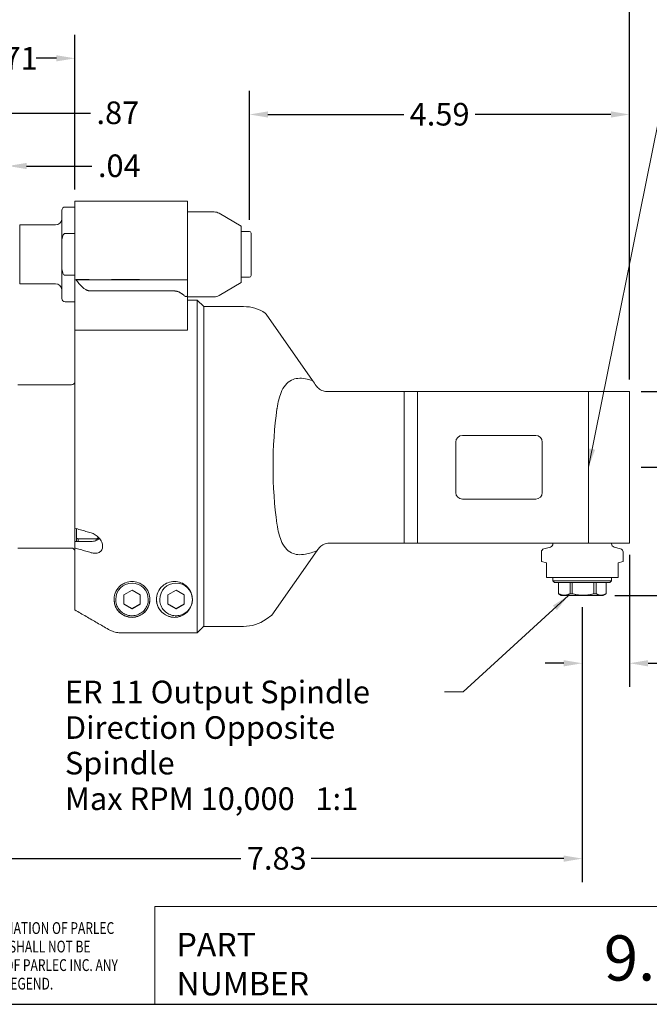
# Model space of a CAD drawing. Units: inches. Extents: x 0.7 to 32.2, y 0.7 to 24.7.
# Drawn here: x 7.4 to 17.4, y 0.7 to 16.4 of the extents above; entities that cross this region are included whole.
import ezdxf

# ---------------------------------------------------------------- set-up
doc = ezdxf.new("R2010")
doc.units = ezdxf.units.IN
doc.header["$LTSCALE"] = 3
doc.header["$MEASUREMENT"] = 0
doc.layers.get('0').update_dxf_attribs({"lineweight": 25})
doc.layers.add('D', color=7, linetype='Continuous', lineweight=18)
doc.layers.add('L', color=7, linetype='Continuous', lineweight=18)
doc.styles.add('DEFAULT-ANSI', font='arial.ttf')
doc.styles.add('FRAMEBTOOLHOLDER', font='arial.ttf')
doc.styles.add('Text Style52', font='arial.ttf')
doc.dimstyles.new('INCH', dxfattribs={"dimscale": 3, "dimtxt": 0.12, "dimasz": 0.098425, "dimexe": 0.125, "dimexo": 0.0625, "dimgap": 0.031496, "dimtad": 0, "dimtih": 1, "dimtoh": 1, "dimdec": 3, "dimrnd": 1e-08, "dimzin": 4, "dimdsep": 46, "dimtxsty": 'DEFAULT-ANSI', "dimcen": 0.09, "dimdle": 0.393701, "dimclrd": 7, "dimclre": 7, "dimclrt": 7, "dimadec": 0, "dimazin": 1, "dimtfac": 0.666667, "dimtdec": 3, "dimtofl": 0, "dimtmove": 0, "dimatfit": 3, "dimfxl": 1, "dimtolj": 1, "dimtzin": 4, "dimlwd": 25, "dimlwe": 25, "dimarcsym": 0})
doc.dimstyles.new('INCH$7', dxfattribs={"dimscale": 3, "dimtxt": 0.12, "dimasz": 0.098425, "dimexe": 0.125, "dimexo": 0.0625, "dimgap": 0.031496, "dimtad": 0, "dimtih": 1, "dimtoh": 1, "dimdec": 3, "dimrnd": 1e-08, "dimzin": 4, "dimdsep": 46, "dimtxsty": 'DEFAULT-ANSI', "dimcen": 0.09, "dimdle": 0.393701, "dimclrd": 7, "dimclre": 7, "dimclrt": 7, "dimadec": 0, "dimazin": 1, "dimtfac": 0.666667, "dimtdec": 3, "dimtofl": 0, "dimtmove": 0, "dimatfit": 3, "dimfxl": 1, "dimtolj": 1, "dimtzin": 4, "dimlwd": 15, "dimlwe": 25, "dimarcsym": 0})

# ---------------------------------------------------------------- blocks, each defined once
blk = doc.blocks.new('Borders A BORDER')
at = {"layer": 'L', "color": 7, "linetype": 'Continuous', "lineweight": 25}
blk.add_line((0.2492, 0.2483), (10.7492, 0.2483), dxfattribs=at)
at = {"layer": 'D', "color": 7, "insert": (1.6853, 0.3267), "char_height": 0.0625, "width": 2.684928, "attachment_point": 8, "line_spacing_factor": 0.944221, "style": 'FRAMEBTOOLHOLDER'}
blk.add_mtext('\\fArial|b0|i0;\\W0.75;ITEMS SHOWN ON THIS DOCUMENT CONTAIN PROPRIETARY INFORMATION OF PARLEC INC. AND IS SUBJECT TO BEING RETURNED UPON REQUEST.  IT SHALL NOT BE REPRODUCED IN WHOLE OR PART WITHOUT WRITTEN PERMISSION OF PARLEC INC. ANY AUTHORIZED REPRODUCTION MUST BEAR THIS ENTIRE LEGEND.', dxfattribs=at)
blk = doc.blocks.new('Title Blocks CUSTOMER')
at = {"layer": 'D'}
for p, q in [((8.3076, 0.77), (8.3076, 0.25)), ((13.5776, 0.77), (8.3076, 0.77)), ((8.3076, 0.25), (15.8676, 0.25))]:
    blk.add_line(p, q, dxfattribs=at)
at = {"layer": 'D', "color": 7, "char_height": 0.124594, "attachment_point": 7, "style": 'FRAMEBTOOLHOLDER'}
for s, insert in [('\\fArial|b0|i0;\\H0.1246;PART', (8.4227, 0.5044)), ('\\fArial|b0|i0;\\H0.1246;NUMBER', (8.4227, 0.2973))]:
    blk.add_mtext(s, dxfattribs=dict(at, insert=insert))
at = {"layer": 'D', "color": 7, "style": 'Text Style52'}
blk.add_attdef('PART_NUMBER_001', (10.6916, 0.3759), '', height=0.24, dxfattribs=at)
blk = doc.blocks.new('*D35')
at = {"layer": 'D', "color": 7, "linetype": 'Continuous', "lineweight": 25, "transparency": 16777216}
for p, q in [((6.033, 7.511), (6.033, 2.69)), ((16.375, 7.069), (16.375, 2.69)), ((6.328, 3.065), (10.938, 3.065)), ((16.08, 3.065), (12.059, 3.065))]:
    blk.add_line(p, q, dxfattribs=at)
at = {"layer": 'D', "color": 7, "linetype": 'Continuous', "transparency": 16777216}
for points in [[(6.328, 3.114), (6.328, 3.015), (6.033, 3.065)], [(16.08, 3.114), (16.08, 3.015), (16.375, 3.065)]]:
    blk.add_solid(points, dxfattribs=at)
at = {"layer": 'Defpoints', "color": 0, "linetype": 'Continuous', "transparency": 16777216}
for p in [(6.033, 7.698), (16.375, 7.257), (16.375, 3.065)]:
    blk.add_point(p, dxfattribs=at)
at = {"layer": 'D', "color": 7, "linetype": 'Continuous', "lineweight": 25, "transparency": 16777216, "insert": (11.032, 3.249), "char_height": 0.36, "attachment_point": 1, "style": 'DEFAULT-ANSI'}
blk.add_mtext('\\A1;7.83', dxfattribs=at)
blk = doc.blocks.new('*D36')
at = {"layer": 'D', "color": 7, "linetype": 'Continuous', "lineweight": 25, "transparency": 16777216}
for p, q in [((6.033, 11.108), (6.033, 17.496)), ((17.128, 10.692), (17.128, 17.496)), ((6.328, 17.121), (11.053, 17.121)), ((16.833, 17.121), (12.108, 17.121))]:
    blk.add_line(p, q, dxfattribs=at)
at = {"layer": 'D', "color": 7, "linetype": 'Continuous', "transparency": 16777216}
for points in [[(6.328, 17.17), (6.328, 17.072), (6.033, 17.121)], [(16.833, 17.17), (16.833, 17.072), (17.128, 17.121)]]:
    blk.add_solid(points, dxfattribs=at)
at = {"layer": 'Defpoints', "color": 0, "linetype": 'Continuous', "transparency": 16777216}
for p in [(17.128, 17.121), (6.033, 10.92), (17.128, 10.505)]:
    blk.add_point(p, dxfattribs=at)
at = {"layer": 'D', "color": 7, "linetype": 'Continuous', "lineweight": 25, "transparency": 16777216, "insert": (11.148, 17.305), "char_height": 0.36, "attachment_point": 1, "style": 'DEFAULT-ANSI'}
blk.add_mtext('\\A1;8.41', dxfattribs=at)
blk = doc.blocks.new('*D37')
at = {"layer": 'D', "color": 7, "linetype": 'Continuous', "lineweight": 25, "transparency": 16777216}
for p, q in [((11.074, 13.239), (11.074, 15.29)), ((17.128, 10.692), (17.128, 15.29)), ((11.369, 14.915), (13.531, 14.915)), ((16.833, 14.915), (14.671, 14.915))]:
    blk.add_line(p, q, dxfattribs=at)
at = {"layer": 'D', "color": 7, "linetype": 'Continuous', "transparency": 16777216}
for points in [[(11.369, 14.964), (11.369, 14.866), (11.074, 14.915)], [(16.833, 14.964), (16.833, 14.866), (17.128, 14.915)]]:
    blk.add_solid(points, dxfattribs=at)
at = {"layer": 'Defpoints', "color": 0, "linetype": 'Continuous', "transparency": 16777216}
for p in [(17.128, 14.915), (11.074, 13.051), (17.128, 10.505)]:
    blk.add_point(p, dxfattribs=at)
at = {"layer": 'D', "color": 7, "linetype": 'Continuous', "lineweight": 25, "transparency": 16777216, "insert": (13.626, 15.099), "char_height": 0.36, "attachment_point": 1, "style": 'DEFAULT-ANSI'}
blk.add_mtext('\\A1;4.59', dxfattribs=at)
blk = doc.blocks.new('*D38')
at = {"layer": 'D', "color": 7, "linetype": 'Continuous', "lineweight": 25, "transparency": 16777216}
for p, q in [((17.316, 9.296), (19.227, 9.296)), ((18.852, 9.001), (18.852, 8.555)), ((18.852, 7.552), (18.852, 7.998)), ((16.896, 7.257), (19.227, 7.257))]:
    blk.add_line(p, q, dxfattribs=at)
at = {"layer": 'D', "color": 7, "linetype": 'Continuous', "transparency": 16777216}
for points in [[(18.803, 9.001), (18.901, 9.001), (18.852, 9.296)], [(18.803, 7.552), (18.901, 7.552), (18.852, 7.257)]]:
    blk.add_solid(points, dxfattribs=at)
at = {"layer": 'Defpoints', "color": 0, "linetype": 'Continuous', "transparency": 16777216}
for p in [(17.128, 9.296), (16.708, 7.257), (18.852, 7.257)]:
    blk.add_point(p, dxfattribs=at)
at = {"layer": 'D', "color": 7, "linetype": 'Continuous', "lineweight": 25, "transparency": 16777216, "insert": (18.4, 8.46), "char_height": 0.36, "attachment_point": 1, "style": 'DEFAULT-ANSI'}
blk.add_mtext('\\A1;1.55', dxfattribs=at)
blk = doc.blocks.new('*D39')
at = {"layer": 'D', "color": 7, "linetype": 'Continuous', "lineweight": 25, "transparency": 16777216}
for p, q in [((17.316, 10.505), (20.556, 10.505)), ((20.181, 10.209), (20.181, 9.159)), ((20.181, 7.552), (20.181, 8.602)), ((16.896, 7.257), (20.556, 7.257))]:
    blk.add_line(p, q, dxfattribs=at)
at = {"layer": 'D', "color": 7, "linetype": 'Continuous', "transparency": 16777216}
for points in [[(20.132, 10.209), (20.23, 10.209), (20.181, 10.505)], [(20.132, 7.552), (20.23, 7.552), (20.181, 7.257)]]:
    blk.add_solid(points, dxfattribs=at)
at = {"layer": 'Defpoints', "color": 0, "linetype": 'Continuous', "transparency": 16777216}
for p in [(17.128, 10.505), (20.181, 10.505), (16.708, 7.257)]:
    blk.add_point(p, dxfattribs=at)
at = {"layer": 'D', "color": 7, "linetype": 'Continuous', "lineweight": 25, "transparency": 16777216, "insert": (19.711, 9.064), "char_height": 0.36, "attachment_point": 1, "style": 'DEFAULT-ANSI'}
blk.add_mtext('\\A1;2.46', dxfattribs=at)
blk = doc.blocks.new('*D40')
at = {"layer": 'D', "color": 7, "linetype": 'Continuous', "lineweight": 25, "transparency": 16777216}
for p, q in [((17.128, 7.901), (17.128, 5.801)), ((16.375, 7.069), (16.375, 5.801)), ((16.08, 6.176), (15.784, 6.176)), ((17.424, 6.176), (17.858, 6.176))]:
    blk.add_line(p, q, dxfattribs=at)
at = {"layer": 'D', "color": 7, "linetype": 'Continuous', "transparency": 16777216}
for points in [[(16.08, 6.225), (16.08, 6.126), (16.375, 6.176)], [(17.424, 6.225), (17.424, 6.126), (17.128, 6.176)]]:
    blk.add_solid(points, dxfattribs=at)
at = {"layer": 'Defpoints', "color": 0, "linetype": 'Continuous', "transparency": 16777216}
for p in [(17.128, 8.088), (16.375, 7.257), (17.128, 6.176)]:
    blk.add_point(p, dxfattribs=at)
at = {"layer": 'D', "color": 7, "linetype": 'Continuous', "lineweight": 25, "transparency": 16777216, "insert": (17.952, 6.359), "char_height": 0.36, "attachment_point": 1, "style": 'DEFAULT-ANSI'}
blk.add_mtext('\\A1;.57', dxfattribs=at)
blk = doc.blocks.new('*D41')
at = {"layer": 'D', "color": 7, "linetype": 'Continuous', "lineweight": 25, "transparency": 16777216}
for p, q in [((6.033, 11.108), (6.033, 16.184)), ((8.294, 13.719), (8.294, 16.184)), ((6.328, 15.809), (6.653, 15.809)), ((7.998, 15.809), (7.674, 15.809))]:
    blk.add_line(p, q, dxfattribs=at)
at = {"layer": 'D', "color": 7, "linetype": 'Continuous', "transparency": 16777216}
for points in [[(6.328, 15.858), (6.328, 15.76), (6.033, 15.809)], [(7.998, 15.858), (7.998, 15.76), (8.294, 15.809)]]:
    blk.add_solid(points, dxfattribs=at)
at = {"layer": 'Defpoints', "color": 0, "linetype": 'Continuous', "transparency": 16777216}
for p in [(8.294, 15.809), (8.294, 13.532), (6.033, 10.92)]:
    blk.add_point(p, dxfattribs=at)
at = {"layer": 'D', "color": 7, "linetype": 'Continuous', "lineweight": 25, "transparency": 16777216, "insert": (6.747, 15.99), "char_height": 0.36, "attachment_point": 1, "style": 'DEFAULT-ANSI'}
blk.add_mtext('\\A1;1.71', dxfattribs=at)
blk = doc.blocks.new('*D42')
at = {"layer": 'D', "color": 7, "linetype": 'Continuous', "lineweight": 25, "transparency": 16777216}
for p, q in [((7.176, 13.161), (7.176, 14.469)), ((7.228, 13.31), (7.228, 14.469)), ((6.881, 14.094), (6.586, 14.094)), ((7.524, 14.094), (8.565, 14.094))]:
    blk.add_line(p, q, dxfattribs=at)
at = {"layer": 'D', "color": 7, "linetype": 'Continuous', "transparency": 16777216}
for points in [[(6.881, 14.144), (6.881, 14.045), (7.176, 14.094)], [(7.524, 14.144), (7.524, 14.045), (7.228, 14.094)]]:
    blk.add_solid(points, dxfattribs=at)
at = {"layer": 'Defpoints', "color": 0, "linetype": 'Continuous', "transparency": 16777216}
for p in [(7.176, 14.094), (7.228, 13.122), (7.176, 12.973)]:
    blk.add_point(p, dxfattribs=at)
at = {"layer": 'D', "color": 7, "linetype": 'Continuous', "lineweight": 25, "transparency": 16777216, "insert": (8.66, 14.278), "char_height": 0.36, "attachment_point": 1, "style": 'DEFAULT-ANSI'}
blk.add_mtext('\\A1;.04', dxfattribs=at)
blk = doc.blocks.new('*D43')
at = {"layer": 'D', "color": 7, "linetype": 'Continuous', "lineweight": 25, "transparency": 16777216}
for p, q in [((6.033, 11.108), (6.033, 15.313)), ((7.176, 13.161), (7.176, 15.313)), ((6.328, 14.938), (6.881, 14.938)), ((7.176, 14.938), (8.543, 14.938))]:
    blk.add_line(p, q, dxfattribs=at)
at = {"layer": 'D', "color": 7, "linetype": 'Continuous', "transparency": 16777216}
for points in [[(6.328, 14.987), (6.328, 14.889), (6.033, 14.938)], [(6.881, 14.987), (6.881, 14.889), (7.176, 14.938)]]:
    blk.add_solid(points, dxfattribs=at)
at = {"layer": 'Defpoints', "color": 0, "linetype": 'Continuous', "transparency": 16777216}
for p in [(6.033, 14.938), (7.176, 12.973), (6.033, 10.92)]:
    blk.add_point(p, dxfattribs=at)
at = {"layer": 'D', "color": 7, "linetype": 'Continuous', "lineweight": 25, "transparency": 16777216, "insert": (8.637, 15.122), "char_height": 0.36, "attachment_point": 1, "style": 'DEFAULT-ANSI'}
blk.add_mtext('\\A1;.87', dxfattribs=at)

msp = doc.modelspace()

# ---------------------------------------------------------------- linework, layer by layer
at = {"layer": 'L'}
for p, q in [((8.2937, 13.5318), (8.2937, 12.804)), ((8.2937, 13.5318), (8.2937, 13.5318)), ((8.2937, 13.5318), (10.0866, 13.5318)), ((10.0866, 13.5318), (10.0866, 13.5318)), ((10.0866, 12.804), (10.0866, 13.5318)), ((8.0858, 12.8763), (8.0858, 13.3889)), ((8.2937, 13.4409), (8.1378, 13.4409)), ((10.0866, 13.3629), (10.5125, 13.3629)), ((10.9441, 13.1379), (10.5905, 13.342)), ((7.4138, 12.2196), (7.4138, 13.155)), ((7.9819, 13.155), (7.4138, 13.155)), ((8.1378, 13.0209), (8.2937, 13.0209)), ((10.9441, 12.2368), (10.9441, 13.1379)), ((10.9441, 13.0511), (11.074, 13.0511)), ((11.1, 12.3495), (11.1, 13.0251)), ((8.0858, 12.498), (8.0858, 12.8763)), ((8.2937, 12.804), (8.2937, 12.2843)), ((10.0866, 12.2843), (10.0866, 12.804)), ((8.0858, 12.498), (8.0858, 11.9857)), ((8.2937, 12.3534), (8.1378, 12.3534)), ((8.2937, 12.2843), (8.2937, 11.4788)), ((8.2937, 12.2843), (10.0866, 12.2843)), ((8.2998, 12.2843), (8.3121, 12.2843)), ((8.6232, 12.2843), (8.8972, 12.2842)), ((9.0167, 12.2842), (9.8787, 12.2842)), ((10.0346, 12.2842), (10.0346, 12.2842)), ((10.0866, 12.2843), (10.0866, 12.2843)), ((10.9441, 12.2368), (10.5905, 12.0326)), ((10.9441, 12.3235), (11.074, 12.3235)), ((7.9819, 12.2196), (7.4138, 12.2196)), ((8.8176, 12.1042), (8.5436, 12.1042)), ((9.8787, 12.1041), (9.0167, 12.1041)), ((10.0866, 12.1942), (10.0866, 12.1942)), ((8.2937, 11.9338), (8.1378, 11.9338)), ((10.0866, 11.5242), (10.0866, 12.045)), ((10.0866, 12.0117), (10.5125, 12.0117)), ((10.0866, 11.9598), (10.2425, 11.9598)), ((10.2425, 6.6601), (10.2425, 11.9598)), ((10.3464, 11.8558), (10.2425, 11.9598)), ((10.3464, 11.8558), (10.3464, 6.7629)), ((10.9813, 11.8558), (10.3464, 11.8558)), ((10.3464, 6.7641), (10.3464, 11.8558)), ((11.3256, 11.7522), (11.339, 11.733)), ((12.0784, 10.6771), (11.339, 11.733)), ((8.2937, 11.4788), (8.2937, 8.3266)), ((8.8176, 11.4787), (8.2998, 11.4788)), ((10.0346, 11.4786), (9.0167, 11.4786)), ((10.0866, 11.4786), (9.0352, 11.4786)), ((10.0866, 11.5242), (10.0866, 11.4786)), ((7.3842, 10.6086), (8.2417, 10.6086)), ((12.3073, 10.5046), (12.5831, 10.5046)), ((12.5831, 10.5046), (13.5359, 10.5046)), ((13.5359, 10.5046), (13.7504, 10.5046)), ((13.5359, 10.5046), (13.5359, 8.0881)), ((13.7504, 10.5046), (16.474, 10.5046)), ((13.7504, 10.5046), (13.7504, 8.0881)), ((16.474, 8.0881), (16.474, 10.5046)), ((16.474, 10.5046), (16.5698, 10.5046)), ((17.1283, 10.5046), (16.5698, 10.5046)), ((17.1283, 8.0881), (17.1283, 10.5046)), ((14.4649, 9.8031), (15.6342, 9.8031)), ((14.361, 8.8936), (14.361, 9.6991)), ((15.7382, 9.6991), (15.7382, 8.8936)), ((15.6342, 8.7897), (14.4649, 8.7897)), ((8.2937, 8.3266), (8.2937, 8.116)), ((8.3197, 8.1682), (8.3197, 8.3191)), ((8.3197, 8.1682), (8.3197, 8.116)), ((8.6315, 8.1551), (8.3456, 8.1551)), ((8.3456, 8.1551), (8.3456, 8.116)), ((8.6315, 8.1305), (8.6315, 8.1551)), ((8.6575, 8.1919), (8.6575, 8.1682)), ((8.6575, 8.1429), (8.6575, 8.1682)), ((8.6834, 8.1648), (8.6834, 8.1612)), ((7.3842, 8.0101), (8.2417, 8.0101)), ((8.2937, 8.116), (8.5535, 8.116)), ((8.2937, 8.0116), (8.2937, 8.116)), ((8.2937, 8.0116), (8.2937, 7.0241)), ((12.5831, 8.0881), (12.3437, 8.0881)), ((13.5359, 8.0881), (12.5831, 8.0881)), ((13.7504, 8.0881), (13.5359, 8.0881)), ((16.474, 8.0881), (13.7504, 8.0881)), ((15.8685, 8.0258), (15.7637, 7.9977)), ((15.9071, 8.076), (15.9071, 8.0881)), ((16.5698, 8.0881), (16.474, 8.0881)), ((16.5698, 8.0881), (17.1283, 8.0881)), ((16.8425, 8.076), (16.8425, 8.0881)), ((16.881, 8.0258), (16.9859, 7.9977)), ((11.4323, 6.941), (12.1531, 7.9704)), ((15.7252, 7.7972), (15.7252, 7.9476)), ((17.0244, 7.7972), (17.0244, 7.9476)), ((15.7252, 7.7972), (15.8031, 7.7763)), ((15.8031, 7.7763), (15.8031, 7.5944)), ((16.9464, 7.7763), (17.0244, 7.7972)), ((16.9464, 7.5944), (16.9464, 7.7763)), ((15.8031, 7.5424), (15.8031, 7.5944)), ((15.8031, 7.5424), (16.9464, 7.5424)), ((15.9071, 7.4905), (15.9071, 7.5424)), ((16.8425, 7.4905), (16.8425, 7.5424)), ((16.9464, 7.5424), (16.9464, 7.5944)), ((15.9071, 7.4905), (16.8425, 7.4905)), ((15.933, 7.4645), (15.9071, 7.4905)), ((15.933, 7.4645), (16.8165, 7.4645)), ((15.9954, 7.4645), (15.9954, 7.2831)), ((15.9971, 7.2831), (15.9971, 7.4645)), ((16.1826, 7.4645), (16.1826, 7.2831)), ((16.217, 7.2831), (16.217, 7.4645)), ((16.562, 7.4645), (16.562, 7.2831)), ((16.5946, 7.2831), (16.5946, 7.4645)), ((16.7541, 7.4645), (16.7541, 7.2831)), ((16.7542, 7.4645), (16.7542, 7.2831)), ((16.8165, 7.4645), (16.8425, 7.4905)), ((9.0744, 7.2671), (9.2031, 7.3414)), ((9.0744, 7.2671), (9.0744, 7.1185)), ((9.2031, 7.3414), (9.3318, 7.2671)), ((9.3318, 7.1185), (9.3318, 7.2671)), ((9.776, 7.2671), (9.9047, 7.3414)), ((9.776, 7.2671), (9.776, 7.1185)), ((9.9047, 7.3414), (10.0334, 7.2671)), ((10.0334, 7.1185), (10.0334, 7.2671)), ((15.9954, 7.2831), (15.9971, 7.2831)), ((16.0413, 7.2566), (15.9954, 7.2831)), ((16.0413, 7.2566), (16.7083, 7.2566)), ((16.1826, 7.2831), (16.217, 7.2831)), ((16.562, 7.2831), (16.5946, 7.2831)), ((16.7083, 7.2566), (16.7542, 7.2831)), ((16.7541, 7.2831), (16.7542, 7.2831)), ((8.9433, 7.1929), (8.9433, 7.1928)), ((9.2031, 7.0442), (9.0744, 7.1185)), ((9.3318, 7.1185), (9.2031, 7.0442)), ((9.463, 7.1929), (9.463, 7.1928)), ((9.6449, 7.1929), (9.6449, 7.1928)), ((9.9047, 7.0442), (9.776, 7.1185)), ((10.0334, 7.1185), (9.9047, 7.0442)), ((9.2031, 7.0442), (9.2031, 7.0442)), ((9.9047, 7.0442), (9.9047, 7.0442)), ((11.4323, 6.941), (11.339, 6.8757)), ((10.9813, 6.7629), (10.3464, 6.7629)), ((9.0352, 6.6601), (10.2425, 6.6601))]:
    msp.add_line(p, q, dxfattribs=at)
for centre, radius, start, end in [((8.1378, 13.3889), 0.052, 90, 180), ((10.5125, 13.207), 0.1559, 60, 90), ((7.9819, 13.259), 0.1039, 270, 0), ((11.074, 13.0251), 0.026, 0, 90), ((11.074, 12.3495), 0.026, 270, 0), ((7.9819, 12.1157), 0.1039, 0, 90), ((8.1378, 11.9857), 0.052, 180, 270), ((10.5125, 12.1676), 0.1559, 270, 300), ((10.9813, 11.2322), 0.6236, 56.49344, 90), ((8.2417, 10.6605), 0.052, 270, 0), ((14.4649, 9.6991), 0.1039, 90, 180), ((15.6342, 9.6991), 0.1039, 0, 90), ((14.4649, 8.8936), 0.1039, 180, 270), ((15.6342, 8.8936), 0.1039, 270, 0), ((8.2417, 7.9582), 0.052, 0, 90), ((15.7771, 7.9476), 0.052, 105, 180), ((15.8551, 8.076), 0.052, 285, 0), ((16.8945, 8.076), 0.052, 180, 255), ((16.9724, 7.9476), 0.052, 0, 75), ((9.2031, 7.1929), 0.2598, 0, 180), ((9.9047, 7.1929), 0.2598, 0.81139, 180), ((9.2031, 7.1929), 0.2858, 180.0171, 359.98213), ((9.8787, 7.1929), 0.2858, 180.01787, 359.96427), ((10.9813, 7.3865), 0.6236, 270, 305)]:
    msp.add_arc(centre, radius, start, end, dxfattribs=at)
for centre, major_axis, ratio, start_param, end_param in [((8.3197, 12.2843), (-0.026, 0), 0.00027, 0, 0.6981317), ((8.1056, 12.2842), (0.6756, 0), 0.00027, 0.6981317, 1.2602015), ((9.0167, 12.2842), (0.1559, 0), 0.00027, 3.8397227, 4.7123884), ((9.8787, 12.2842), (0.1559, 0), 0.00027, 4.712389, 6.2831853), ((10.7102, 12.2842), (-0.6756, 0), 0.00027, 5.8883943, 6.2831853), ((9.0167, 12.1042), (0.2598, 0), 0.00027, 3.8397227, 4.7123881), ((8.3197, 11.4788), (-0.026, 0), 0.00027, 0, 0.6981317), ((9.0167, 11.4787), (-0.2598, 0), 0.00027, 0.6981317, 1.5707963), ((10.0346, 11.4787), (0.052, 0), 0.00027, 4.712389, 6.2831854), ((13.6263, 8.4654), (2.2655, -3.2361), 0.0001093, 2.2882816, 2.323186), ((11.9817, 9.3094), (0, -1.9484), 0.2727935, 4.2230161, 5.2017619), ((12.7146, 8.7725), (1.8219, 2.602), 0.0000179, 4.3990407, 4.4107584)]:
    msp.add_ellipse(centre, major_axis=major_axis, ratio=ratio, start_param=start_param, end_param=end_param, dxfattribs=at)
msp.add_ellipse((9.0992, 12.2843), major_axis=(-0.2702, 0), ratio=0.00027, dxfattribs=at)
for points, knots in [([(8.1378, 13.0209), (8.1356, 13.0209), (8.1331, 13.0205), (8.1286, 13.0192), (8.126, 13.0179), (8.1178, 13.0128), (8.1122, 13.006), (8.1018, 12.989), (8.0969, 12.9746), (8.0876, 12.9359), (8.0858, 12.9034), (8.0858, 12.8763)], [-1.91974909, -1.91974909, -1.91974909, -1.91974909, -1.90729285, -1.90729285, -1.89314748, -1.89314748, -1.85122242, -1.85122242, -1.77792249, -1.77792249, -1.62143326, -1.62143326, -1.62143326, -1.62143326]), ([(8.0858, 12.498), (8.0858, 12.4709), (8.0876, 12.4384), (8.0969, 12.3997), (8.1018, 12.3852), (8.1122, 12.3682), (8.1178, 12.3615), (8.126, 12.3563), (8.1286, 12.3551), (8.1331, 12.3537), (8.1356, 12.3534), (8.1378, 12.3534)], [1.62143326, 1.62143326, 1.62143326, 1.62143326, 1.77792249, 1.77792249, 1.85122242, 1.85122242, 1.89314748, 1.89314748, 1.90729285, 1.90729285, 1.91974909, 1.91974909, 1.91974909, 1.91974909]), ([(10.0346, 12.0293), (10.0387, 12.0258), (10.043, 12.0225), (10.0501, 12.0183), (10.0534, 12.0168), (10.0599, 12.0147), (10.063, 12.0141), (10.0686, 12.0141), (10.0713, 12.0147), (10.076, 12.0168), (10.078, 12.0183), (10.0842, 12.0253), (10.0863, 12.0343), (10.0866, 12.0433), (10.0866, 12.0441), (10.0866, 12.045)], [-0.32508288, -0.32508288, -0.32508288, -0.32508288, -0.29614744, -0.29614744, -0.2761857, -0.2761857, -0.25622396, -0.25622396, -0.23626222, -0.23626222, -0.21630048, -0.21630048, -0.15434004, -0.15434004, -0.14792859, -0.14792859, -0.14792859, -0.14792859]), ([(8.8693, 11.4787), (8.8841, 11.4786), (8.8995, 11.4786), (8.9323, 11.4786), (8.9523, 11.4786), (8.9939, 11.4786), (9.0154, 11.4786), (9.0352, 11.4786)], [-9.5846257, -9.5846257, -9.5846257, -9.5846257, -9.48435256, -9.48435256, -9.37005771, -9.37005771, -9.25576286, -9.25576286, -9.25576286, -9.25576286]), ([(12.0784, 10.6771), (12.0403, 10.6899), (12.0024, 10.7001), (11.9238, 10.7136), (11.8834, 10.7158), (11.8089, 10.7088), (11.7747, 10.6996), (11.7083, 10.668), (11.6741, 10.6411), (11.6171, 10.5715), (11.5941, 10.5288), (11.5476, 10.4133), (11.5284, 10.3295), (11.5138, 10.2338), (11.5132, 10.2295), (11.5126, 10.2253)], [-11.3679576, -11.3679576, -11.3679576, -11.3679576, -11.1087201, -11.1087201, -10.8090962, -10.8090962, -10.5094723, -10.5094723, -10.1518592, -10.1518592, -9.794246, -9.794246, -9.2000687, -9.2000687, -9.1725414, -9.1725414, -9.1725414, -9.1725414]), ([(12.137, 10.5933), (12.1433, 10.5844), (12.1501, 10.5762), (12.1759, 10.5492), (12.1996, 10.5324), (12.2518, 10.5102), (12.2803, 10.5046), (12.3073, 10.5046)], [-1.019268, -1.019268, -1.019268, -1.019268, -0.95601071, -0.95601071, -0.78758185, -0.78758185, -0.619153, -0.619153, -0.619153, -0.619153]), ([(8.2937, 8.3266), (8.3225, 8.3183), (8.3514, 8.3099), (8.3803, 8.3015), (8.4092, 8.2932), (8.438, 8.2848), (8.4669, 8.2765), (8.4958, 8.2681), (8.5246, 8.2597), (8.5535, 8.2514)], [0, 0, 0, 0, 0.3333333, 0.3333333, 0.3333333, 0.6666667, 0.6666667, 0.6666667, 1, 1, 1, 1]), ([(11.5126, 8.3935), (11.5132, 8.3892), (11.5138, 8.3849), (11.5284, 8.2892), (11.5476, 8.2054), (11.5941, 8.09), (11.6171, 8.0473), (11.6741, 7.9776), (11.7083, 7.9507), (11.7747, 7.9191), (11.8089, 7.9099), (11.8834, 7.9029), (11.9238, 7.9051), (12.0262, 7.9228), (12.0904, 7.9437), (12.1531, 7.9704)], [-5.662532, -5.662532, -5.662532, -5.662532, -5.6350047, -5.6350047, -5.0408274, -5.0408274, -4.6832142, -4.6832142, -4.325601, -4.325601, -4.0259772, -4.0259772, -3.7263533, -3.7263533, -3.2978545, -3.2978545, -3.2978545, -3.2978545]), ([(8.5535, 8.2514), (8.5743, 8.2453), (8.5962, 8.2356), (8.6401, 8.2082), (8.6618, 8.1897), (8.6955, 8.1512), (8.7102, 8.129), (8.7302, 8.083), (8.7354, 8.0592), (8.7354, 8.0167), (8.7302, 7.9963), (8.7102, 7.9632), (8.6955, 7.9504), (8.6618, 7.9331), (8.6401, 7.9279), (8.5962, 7.9271), (8.5743, 7.9304), (8.5535, 7.9364)], [1.1120698, 1.1120698, 1.1120698, 1.1120698, 1.2488568, 1.2488568, 1.4029267, 1.4029267, 1.5444028, 1.5444028, 1.685879, 1.685879, 1.8273552, 1.8273552, 1.9688314, 1.9688314, 2.1229013, 2.1229013, 2.2596882, 2.2596882, 2.2596882, 2.2596882]), ([(8.5535, 8.116), (8.5764, 8.116), (8.6007, 8.1197), (8.6455, 8.1351), (8.666, 8.1467), (8.6832, 8.161), (8.6842, 8.1618), (8.6852, 8.1627)], [-2.11060389, -2.11060389, -2.11060389, -2.11060389, -1.97869101, -1.97869101, -1.84677814, -1.84677814, -1.83848429, -1.83848429, -1.83848429, -1.83848429]), ([(8.5535, 7.9364), (8.5246, 7.9447), (8.4958, 7.9531), (8.4669, 7.9615), (8.438, 7.9698), (8.4092, 7.9782), (8.3803, 7.9866), (8.3514, 7.9949), (8.3225, 8.0033), (8.2937, 8.0116)], [0, 0, 0, 0, 0.3333333, 0.3333333, 0.3333333, 0.6666667, 0.6666667, 0.6666667, 1, 1, 1, 1]), ([(12.3437, 8.0881), (12.3168, 8.0881), (12.2884, 8.0826), (12.2363, 8.0605), (12.2127, 8.0438), (12.1867, 8.0169), (12.1798, 8.0085), (12.1734, 7.9995)], [-0.6341436, -0.6341436, -0.6341436, -0.6341436, -0.46818336, -0.46818336, -0.30222312, -0.30222312, -0.23826973, -0.23826973, -0.23826973, -0.23826973]), ([(9.0352, 6.9615), (9.0174, 6.9744), (9.0012, 6.9893), (8.9682, 7.0274), (8.9533, 7.0512), (8.933, 7.0967), (8.9264, 7.1179), (8.9201, 7.1512), (8.9186, 7.1631), (8.9172, 7.1848), (8.9171, 7.1947), (8.918, 7.2156), (8.9191, 7.2267), (8.9237, 7.2554), (8.9282, 7.273), (8.9488, 7.3297), (8.9716, 7.3653), (9.0109, 7.4047), (9.0223, 7.4146), (9.0352, 7.4239)], [-9.3447244, -9.3447244, -9.3447244, -9.3447244, -9.1707282, -9.1707282, -8.9423263, -8.9423263, -8.7548991, -8.7548991, -8.6514707, -8.6514707, -8.5663405, -8.5663405, -8.4701573, -8.4701573, -8.3176471, -8.3176471, -7.9723662, -7.9723662, -7.8547319, -7.8547319, -7.8547319, -7.8547319]), ([(9.0352, 7.4239), (9.0539, 7.4374), (9.0759, 7.4499), (9.1322, 7.4716), (9.1683, 7.4784), (9.2031, 7.4784), (9.238, 7.4784), (9.2741, 7.4716), (9.3384, 7.4467), (9.3668, 7.4287), (9.4247, 7.3793), (9.4504, 7.3418), (9.4826, 7.2655), (9.489, 7.2268), (9.489, 7.1508), (9.4794, 7.1078), (9.442, 7.03), (9.4146, 6.9951), (9.359, 6.9519), (9.334, 6.9368), (9.2899, 6.92), (9.274, 6.9154), (9.2402, 6.9089), (9.2222, 6.907), (9.184, 6.907), (9.166, 6.9089), (9.1322, 6.9154), (9.1164, 6.92), (9.0759, 6.9354), (9.0536, 6.9482), (9.0352, 6.9615)], [-0.3516228, -0.3516228, -0.3516228, -0.3516228, -0.2010725, -0.2010725, 0, 0, 0, 0.2010725, 0.2010725, 0.402145, 0.402145, 0.7292759, 0.7292759, 1.0564069, 1.0564069, 1.4581452, 1.4581452, 1.8598836, 1.8598836, 2.0806352, 2.0806352, 2.191011, 2.191011, 2.3013868, 2.3013868, 2.4117627, 2.4117627, 2.5221385, 2.5221385, 2.7154535, 2.7154535, 2.7154535, 2.7154535]), ([(10.1645, 7.1927), (10.1645, 7.1508), (10.155, 7.1078), (10.1176, 7.03), (10.0902, 6.9951), (10.0346, 6.9519), (10.0096, 6.9368), (9.9655, 6.92), (9.9496, 6.9154), (9.9158, 6.9089), (9.8978, 6.907), (9.8787, 6.907), (9.8596, 6.907), (9.8416, 6.9089), (9.8078, 6.9154), (9.792, 6.92), (9.7478, 6.9368), (9.7229, 6.9519), (9.6673, 6.9951), (9.6398, 7.03), (9.6024, 7.1078), (9.5929, 7.1508), (9.5929, 7.2268), (9.5993, 7.2655), (9.6314, 7.3418), (9.6572, 7.3793), (9.7151, 7.4287), (9.7434, 7.4467), (9.8078, 7.4716), (9.8439, 7.4784), (9.9135, 7.4784), (9.9496, 7.4716), (10.014, 7.4467), (10.0424, 7.4287), (10.1002, 7.3793), (10.126, 7.3418), (10.1582, 7.2655), (10.1645, 7.2268), (10.1645, 7.1927)], [-1.24498, -1.24498, -1.24498, -1.24498, -0.8432416, -0.8432416, -0.4415033, -0.4415033, -0.2207516, -0.2207516, -0.1103758, -0.1103758, 0, 0, 0, 0.1103758, 0.1103758, 0.2207516, 0.2207516, 0.4415033, 0.4415033, 0.8432416, 0.8432416, 1.24498, 1.24498, 1.5721109, 1.5721109, 1.8992418, 1.8992418, 2.1003143, 2.1003143, 2.3013868, 2.3013868, 2.5024594, 2.5024594, 2.7035319, 2.7035319, 3.0306628, 3.0306628, 3.3577937, 3.3577937, 3.3577937, 3.3577937]), ([(8.9433, 7.1928), (8.9433, 7.1651), (8.9478, 7.1374), (8.9652, 7.0847), (8.9782, 7.0598), (9.0113, 7.0154), (9.0314, 6.9958), (9.0768, 6.964), (9.1021, 6.9518), (9.1552, 6.9359), (9.183, 6.9322), (9.2384, 6.9339), (9.266, 6.9391), (9.3181, 6.9581), (9.3426, 6.9718), (9.3861, 7.0062), (9.405, 7.0269), (9.4355, 7.0732), (9.447, 7.0988), (9.46, 7.1475), (9.463, 7.1701), (9.463, 7.1928)], [3.1415927, 3.1415927, 3.1415927, 3.1415927, 3.4615927, 3.4615927, 3.7815926, 3.7815926, 4.1015926, 4.1015926, 4.4215926, 4.4215926, 4.7415927, 4.7415927, 5.0615927, 5.0615927, 5.3815927, 5.3815927, 5.7015927, 5.7015927, 6.0215927, 6.0215927, 6.2831853, 6.2831853, 6.2831853, 6.2831853]), ([(9.6449, 7.1928), (9.6449, 7.1651), (9.6493, 7.1374), (9.6668, 7.0847), (9.6797, 7.0598), (9.7128, 7.0154), (9.733, 6.9958), (9.7784, 6.964), (9.8036, 6.9518), (9.8568, 6.9359), (9.8846, 6.9322), (9.94, 6.9339), (9.9676, 6.9391), (10.0197, 6.9581), (10.0442, 6.9718), (10.0876, 7.0062), (10.1066, 7.0269), (10.137, 7.0732), (10.1485, 7.0988), (10.1616, 7.1474), (10.1645, 7.1701), (10.1645, 7.1927)], [3.1415927, 3.1415927, 3.1415927, 3.1415927, 3.4615927, 3.4615927, 3.7815926, 3.7815926, 4.1015926, 4.1015926, 4.4215926, 4.4215926, 4.7415927, 4.7415927, 5.0615927, 5.0615927, 5.3815927, 5.3815927, 5.7015927, 5.7015927, 6.0215927, 6.0215927, 6.2827909, 6.2827909, 6.2827909, 6.2827909]), ([(8.2937, 7.0241), (8.353, 6.9898), (8.4123, 6.9556), (8.4715, 6.9213), (8.5308, 6.8871), (8.5901, 6.8528), (8.6494, 6.8186), (8.7087, 6.7843), (8.768, 6.7501), (8.8273, 6.7158)], [0, 0, 0, 0, 0.3333333, 0.3333333, 0.3333333, 0.6666667, 0.6666667, 0.6666667, 1, 1, 1, 1]), ([(8.8273, 6.7158), (8.8435, 6.7065), (8.8601, 6.6984), (8.8998, 6.6819), (8.9266, 6.6735), (8.9815, 6.6626), (9.0095, 6.6601), (9.0352, 6.6601)], [4.34441024, 4.34441024, 4.34441024, 4.34441024, 4.44441524, 4.44441524, 4.59248868, 4.59248868, 4.74056211, 4.74056211, 4.74056211, 4.74056211])]:
    msp.add_open_spline(points, degree=3, knots=knots, dxfattribs=at)
for points, weights in [([(8.5436, 12.1042), (8.4375, 12.1043), (8.3121, 12.2843)], [1.11715671644, 1.11715671644, 1.0240603234]), ([(10.0866, 12.1942), (10.0866, 12.1943), (10.0866, 12.2843)], [1.64307315092, 1.64307315092, 1.577350258]), ([(9.8787, 12.1041), (9.9507, 12.1041), (10.0346, 12.0293)], [1.752628002, 1.752628002, 1.61816620351]), ([(10.0866, 12.045), (10.0866, 12.1942), (10.0866, 12.1942)], [1.71135239382, 2.06578511985, 2.06578511985]), ([(8.4782, 11.4788), (8.6197, 11.4787), (8.8176, 11.4787)], [1.02325849107, 1.03122952227, 1.03246453573]), ([(8.3456, 8.1551), (8.3326, 8.1617), (8.3197, 8.1682)], [1.00188930482, 1.0016807662, 1.00142912824]), ([(8.6575, 8.1682), (8.6446, 8.1617), (8.6315, 8.1551)], [1.00142912823, 1.00168076618, 1.0018893048]), ([(16.1826, 7.2831), (16.0899, 7.2377), (15.9971, 7.2831)], [1.56356514941, 1.75600393703, 1.56356514941]), ([(16.217, 7.2831), (16.3895, 7.2377), (16.562, 7.2831)], [1.56356514941, 1.75600393703, 1.56356514941]), ([(16.7541, 7.2831), (16.6744, 7.2377), (16.5946, 7.2831)], [1.56356514941, 1.75600393703, 1.56356514941]), ([(9.0744, 7.1185), (9.1388, 7.0814), (9.2031, 7.0442)], [2.29818633605, 2.65371699953, 2.29818633605]), ([(9.2031, 7.0442), (9.2675, 7.0814), (9.3318, 7.1185)], [2.29818633605, 2.65371699953, 2.29818633605]), ([(9.776, 7.1185), (9.8403, 7.0814), (9.9047, 7.0442)], [2.29818633605, 2.65371699953, 2.29818633605]), ([(9.9047, 7.0442), (9.9691, 7.0814), (10.0334, 7.1185)], [2.29818633605, 2.65371699953, 2.29818633605]), ([(10.2425, 6.6601), (10.2955, 6.7131), (10.3464, 6.7641)], [1.00850972375, 1.00599717588, 1.00308912957])]:
    msp.add_rational_spline(points, weights, degree=2, dxfattribs=at)

# ---------------------------------------------------------------- block references
at = {"xscale": 3, "yscale": 3, "zscale": 3}
msp.add_blockref('Borders A BORDER', (0, 0), dxfattribs=at)
msp.add_blockref('Title Blocks CUSTOMER', (-15.3552, -0.0051), dxfattribs=at).add_auto_attribs({'PART_NUMBER_001': '9.F90.07000-1H63'})

# ---------------------------------------------------------------- texts
at = {"layer": 'D', "color": 7, "insert": (8.1337, 5.8989), "char_height": 0.36, "width": 5.953445, "attachment_point": 1, "line_spacing_factor": 0.944221, "style": 'DEFAULT-ANSI'}
msp.add_mtext('{\\fArial|b0|i0;ER 11 Output Spindle\\P\\fArial|b0|i0;Direction Opposite Spindle\\P\\fArial|b0|i0;Max RPM 10,000   1:1}', dxfattribs=at)

# ---------------------------------------------------------------- dimensions: what is measured, and where the dimension line sits
at = {"layer": 'D', "color": 7, "linetype": 'Continuous', "lineweight": 25}
for base, p1, p2, angle, override, picture, middle in [((17.1283, 17.1212), (6.033, 10.9204), (17.1283, 10.5046), 180, {"dimgap": 0.031496, "dimtih": 0, "dimtoh": 0, "dimdec": 2, "dimlfac": 0.757576, "dimtol": 0, "dimlim": 0, "dimtp": 0, "dimtm": 0, "dimtdec": 3, "dimatfit": 1}, '*D36', (11.5807, 17.1212)), ((8.2937, 15.8093), (6.033, 10.9204), (8.2937, 13.5318), 180, {"dimgap": 0.031496, "dimtih": 0, "dimtoh": 0, "dimdec": 2, "dimlfac": 0.757576, "dimtol": 0, "dimlim": 0, "dimtp": 0, "dimtm": 0, "dimtdec": 2, "dimatfit": 1}, '*D41', (7.1634, 15.8093)), ((6.033, 14.938), (7.1764, 12.9731), (6.033, 10.9204), 180, {"dimgap": 0.031496, "dimtih": 0, "dimtoh": 0, "dimdec": 2, "dimlfac": 0.757576, "dimtol": 0, "dimlim": 0, "dimtp": 0, "dimtm": 0, "dimtdec": 2, "dimatfit": 2}, '*D43', (8.9523, 14.938)), ((17.1283, 14.9147), (11.074, 13.0511), (17.1283, 10.5046), 180, {"dimgap": 0.031496, "dimtih": 0, "dimtoh": 0, "dimdec": 2, "dimlfac": 0.757576, "dimtol": 0, "dimlim": 0, "dimtp": 0, "dimtm": 0, "dimtdec": 3, "dimatfit": 1}, '*D37', (14.1012, 14.9147)), ((7.1764, 14.0943), (7.2283, 13.1223), (7.1764, 12.9731), 180, {"dimgap": 0.031496, "dimtih": 0, "dimtoh": 0, "dimdec": 2, "dimlfac": 0.757576, "dimtol": 0, "dimlim": 0, "dimtp": 0, "dimtm": 0, "dimtdec": 2, "dimatfit": 1}, '*D42', (8.9741, 14.0943)), ((20.1812, 10.5046), (16.7083, 7.2566), (17.1283, 10.5046), 90, {"dimgap": 0.031496, "dimdec": 2, "dimlfac": 0.757576, "dimtol": 0, "dimlim": 0, "dimtp": 0, "dimtm": 0, "dimtdec": 3, "dimatfit": 1}, '*D39', (20.1812, 8.8806)), ((18.852, 7.2566), (17.1283, 9.2964), (16.7083, 7.2566), 90, {"dimgap": 0.031496, "dimdec": 2, "dimlfac": 0.757576, "dimtol": 0, "dimlim": 0, "dimtp": 0, "dimtm": 0, "dimtdec": 3, "dimatfit": 1}, '*D38', (18.852, 8.2765)), ((17.1283, 6.1756), (16.3748, 7.2566), (17.1283, 8.0881), 180, {"dimgap": 0.031496, "dimtih": 0, "dimtoh": 0, "dimdec": 2, "dimlfac": 0.757576, "dimtol": 0, "dimlim": 0, "dimtp": 0, "dimtm": 0, "dimtdec": 3, "dimatfit": 1}, '*D40', (18.2678, 6.1756)), ((16.3748, 3.0646), (6.033, 7.6983), (16.3748, 7.2566), 180, {"dimgap": 0.031496, "dimtih": 0, "dimtoh": 0, "dimdec": 2, "dimlfac": 0.757576, "dimtol": 0, "dimlim": 0, "dimtp": 0, "dimtm": 0, "dimtdec": 3, "dimatfit": 1}, '*D35', (11.4984, 3.0646))]:
    dim = msp.add_linear_dim(base=base, p1=p1, p2=p2, angle=angle, dimstyle='INCH', override=override, dxfattribs=at)
    dim.commit()
    dim.dimension.update_dxf_attribs({"geometry": picture, "text_midpoint": middle, "dimtype": 160})

# ---------------------------------------------------------------- leaders
at = {"layer": 'D', "color": 7, "linetype": 'Continuous', "lineweight": 18, "annotation_type": 0, "has_hookline": 1}
for points, hookline_direction, text_width in [([(16.474, 9.2964), (17.596, 14.8389), (17.8913, 14.8389)], 0, 7.531), ([(16.1566, 7.2566), (14.4769, 5.7189), (14.1816, 5.7189)], 1, 5.8948)]:
    msp.add_leader(points, dimstyle='INCH$7', override={"dimtad": 0}, dxfattribs=dict(at, hookline_direction=hookline_direction, text_width=text_width))

doc.saveas('drawing.dxf')
